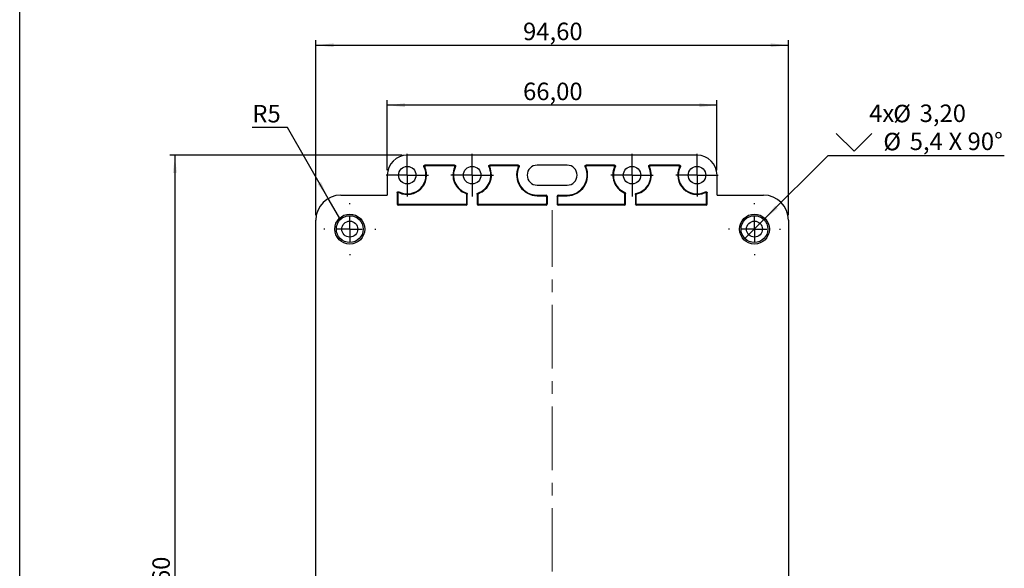
# Model space of a CAD drawing. Units: millimetres. Extents: x 3 to 838, y 3 to 591.
# Drawn here: x 5 to 202, y 369 to 478 of the extents above; entities that cross this region are included whole.
import ezdxf

# ---------------------------------------------------------------- set-up
doc = ezdxf.new("R2010")
doc.units = ezdxf.units.MM
doc.linetypes.add('CENTERX2', pattern=[20.32, 12.7, -2.54, 2.54, -2.54])
doc.layers.add('CARTIGLIO', color=7, linetype='Continuous', lineweight=25)
doc.styles.add('SLDTEXTSTYLE0', font='TXT', dxfattribs={"width": 0.75})
doc.styles.add('SLDTEXTSTYLE3', font='TXT', dxfattribs={"width": 0.7})
doc.dimstyles.new('SLDDIMSTYLE0', dxfattribs={"dimtxt": 3.5, "dimasz": 3.556, "dimexe": 0, "dimexo": 0.0625, "dimgap": 0.875, "dimtad": 1, "dimrnd": 1e-09, "dimzin": 12, "dimdsep": 46, "dimtxsty": 'SLDTEXTSTYLE0', "dimsah": 1, "dimcen": 0.09, "dimadec": 0, "dimazin": 3, "dimtfac": 1, "dimtofl": 0, "dimtmove": 0, "dimatfit": 3, "dimfxl": 0, "dimfrac": 2, "dimtolj": 1, "dimtzin": 12, "dimarcsym": 0})
doc.dimstyles.new('SLDDIMSTYLE3', dxfattribs={"dimtxt": 3.5, "dimasz": 3.556, "dimexe": 0, "dimexo": 0.0625, "dimgap": 0.875, "dimtad": 0, "dimtih": 1, "dimtoh": 1, "dimdec": 1, "dimrnd": 1e-09, "dimzin": 12, "dimdsep": 46, "dimtxsty": 'SLDTEXTSTYLE0', "dimblk1": 'NONE', "dimsah": 1, "dimcen": 0, "dimadec": 0, "dimazin": 3, "dimtfac": 1, "dimtdec": 1, "dimtmove": 0, "dimatfit": 3, "dimldrblk": 'NONE', "dimfxl": 0, "dimfrac": 2, "dimtolj": 1, "dimtzin": 12, "dimarcsym": 0})
doc.dimstyles.new('SLDDIMSTYLE4', dxfattribs={"dimtxt": 3.5, "dimasz": 3.556, "dimexe": 0, "dimexo": 0.0625, "dimgap": 0.875, "dimtad": 0, "dimtih": 1, "dimtoh": 1, "dimdec": 0, "dimrnd": 1e-09, "dimzin": 12, "dimdsep": 46, "dimtxsty": 'SLDTEXTSTYLE0', "dimsah": 1, "dimcen": 0, "dimadec": 0, "dimazin": 3, "dimtfac": 1, "dimtdec": 0, "dimtofl": 0, "dimtmove": 0, "dimatfit": 3, "dimfxl": 0, "dimfrac": 2, "dimtolj": 1, "dimtzin": 12, "dimarcsym": 0})

# ---------------------------------------------------------------- blocks, each defined once
blk = doc.blocks.new('_D')
at = {"layer": 'CARTIGLIO'}
for p, q in [((64.27, 439.32), (64.27, 474.32)), ((64.27, 473.32), (158.87, 473.32)), ((158.87, 439.32), (158.87, 474.32))]:
    blk.add_line(p, q, dxfattribs=at)
for points in [[(64.27, 473.32), (67.83, 472.94), (67.83, 473.7)], [(158.87, 473.32), (155.32, 473.7), (155.32, 472.94)]]:
    blk.add_solid(points, dxfattribs=at)
at = {"layer": 'CARTIGLIO', "insert": (105.75, 477.83), "char_height": 3.5, "attachment_point": 1, "style": 'SLDTEXTSTYLE0'}
blk.add_mtext('94,60', dxfattribs=at)
blk = doc.blocks.new('_D_1')
at = {"layer": 'CARTIGLIO'}
for p, q in [((78.57, 448.32), (78.57, 462.32)), ((144.57, 461.32), (78.57, 461.32)), ((144.57, 448.32), (144.57, 462.32))]:
    blk.add_line(p, q, dxfattribs=at)
for points in [[(78.57, 461.32), (82.13, 460.94), (82.13, 461.7)], [(144.57, 461.32), (141.02, 461.7), (141.02, 460.94)]]:
    blk.add_solid(points, dxfattribs=at)
at = {"layer": 'CARTIGLIO', "insert": (105.75, 465.83), "char_height": 3.5, "attachment_point": 1, "style": 'SLDTEXTSTYLE0'}
blk.add_mtext('66,00', dxfattribs=at)
blk = doc.blocks.new('_D_2')
at = {"layer": 'CARTIGLIO'}
for p, q in [((81.57, 451.32), (35.07, 451.32)), ((36.07, 451.32), (36.07, 275.72)), ((81.57, 275.72), (35.07, 275.72))]:
    blk.add_line(p, q, dxfattribs=at)
for points in [[(36.07, 451.32), (35.69, 447.76), (36.45, 447.76)], [(36.07, 275.72), (36.45, 279.28), (35.69, 279.28)]]:
    blk.add_solid(points, dxfattribs=at)
at = {"layer": 'CARTIGLIO', "insert": (31.56, 356.41), "char_height": 3.5, "attachment_point": 1, "rotation": 90, "style": 'SLDTEXTSTYLE0'}
blk.add_mtext('175,60', dxfattribs=at)
blk = doc.blocks.new('SW_SYMBOL_HOLE_SINK')
at = {"layer": 'CARTIGLIO', "color": 0}
for p, q in [((0, 875), (800, 75)), ((800, 75), (1600, 875))]:
    blk.add_line(p, q, dxfattribs=at)
blk = doc.blocks.new('_D_8')
at = {"layer": 'CARTIGLIO'}
for p, q in [((153.97, 438.42), (166.83, 451.28)), ((166.83, 451.28), (202.08, 451.28)), ((150.17, 434.62), (153.97, 438.42))]:
    blk.add_line(p, q, dxfattribs=at)
blk.add_solid([(153.97, 438.42), (156.76, 440.67), (156.22, 441.21)], dxfattribs=at)
at = {"layer": 'CARTIGLIO', "xscale": 0.004470703125, "yscale": 0.004470703125, "zscale": 0.004470703125}
blk.add_blockref('SW_SYMBOL_HOLE_SINK', (168.42, 451.76), dxfattribs=at)
at = {"layer": 'CARTIGLIO', "char_height": 3.5, "attachment_point": 1}
for s, insert, style in [('4x', (175.02, 461.45), 'SLDTEXTSTYLE0'), ('%%c', (179.85, 461.4), 'SLDTEXTSTYLE0'), ('3,20', (185.13, 461.45), 'SLDTEXTSTYLE0'), ('%%c', (177.86, 455.79), 'SLDTEXTSTYLE0'), ('5,4', (183.14, 455.84), 'SLDTEXTSTYLE0'), ('X 90°', (190.92, 455.84), 'SLDTEXTSTYLE3')]:
    blk.add_mtext(s, dxfattribs=dict(at, insert=insert, style=style))
blk = doc.blocks.new('_None')
blk = doc.blocks.new('_D_9')
at = {"layer": 'CARTIGLIO'}
for p, q in [((58.57, 456.86), (51.56, 456.86)), ((66.77, 442.65), (58.57, 456.86)), ((69.27, 438.32), (66.77, 442.65))]:
    blk.add_line(p, q, dxfattribs=at)
blk.add_solid([(66.77, 442.65), (65.32, 445.92), (64.66, 445.54)], dxfattribs=at)
at = {"layer": 'CARTIGLIO', "insert": (51.56, 461.37), "char_height": 3.5, "attachment_point": 1, "style": 'SLDTEXTSTYLE0'}
blk.add_mtext('R5', dxfattribs=at)
blk = doc.blocks.new('SW_CENTERMARKSYMBOL_0')
at = {"layer": 'CARTIGLIO', "color": 0}
for p, q in [((0, 2.5), (0, 4.25)), ((0, 0), (0, 2.5)), ((-2.5, 0), (-4.25, 0)), ((0, 0), (-2.5, 0)), ((0, 0), (0, -2.5)), ((0, 0), (2.5, 0)), ((2.5, 0), (4.25, 0)), ((0, -2.5), (0, -4.25))]:
    blk.add_line(p, q, dxfattribs=at)
blk = doc.blocks.new('SW_CENTERMARKSYMBOL_1')
at = {"layer": 'CARTIGLIO', "color": 0}
for p, q in [((0, 2.5), (0, 4.25)), ((0, 0), (0, 2.5)), ((-2.5, 0), (-4.25, 0)), ((0, 0), (-2.5, 0)), ((0, 0), (0, -2.5)), ((0, 0), (2.5, 0)), ((2.5, 0), (4.25, 0)), ((0, -2.5), (0, -4.25))]:
    blk.add_line(p, q, dxfattribs=at)
blk = doc.blocks.new('SW_CENTERMARKSYMBOL_2')
at = {"layer": 'CARTIGLIO', "color": 0}
for p, q in [((0, 2.5), (0, 4.25)), ((0, 0), (0, 2.5)), ((-2.5, 0), (-4.25, 0)), ((0, 0), (-2.5, 0)), ((0, 0), (0, -2.5)), ((0, 0), (2.5, 0)), ((2.5, 0), (4.25, 0)), ((0, -2.5), (0, -4.25))]:
    blk.add_line(p, q, dxfattribs=at)
blk = doc.blocks.new('SW_CENTERMARKSYMBOL_3')
at = {"layer": 'CARTIGLIO', "color": 0}
for p, q in [((0, 2.5), (0, 4.25)), ((0, 0), (0, 2.5)), ((-2.5, 0), (-4.25, 0)), ((0, 0), (-2.5, 0)), ((0, 0), (0, -2.5)), ((0, 0), (2.5, 0)), ((2.5, 0), (4.25, 0)), ((0, -2.5), (0, -4.25))]:
    blk.add_line(p, q, dxfattribs=at)
blk = doc.blocks.new('SW_CENTERMARKSYMBOL_4')
at = {"layer": 'CARTIGLIO', "color": 0}
for p, q in [((0, 5), (0, 5.19)), ((0, 0), (0, 2.5)), ((-5, 0), (-5.19, 0)), ((0, 0), (-2.5, 0)), ((0, 0), (0, -2.5)), ((0, 0), (2.5, 0)), ((5, 0), (5.19, 0)), ((0, -5), (0, -5.19))]:
    blk.add_line(p, q, dxfattribs=at)
blk = doc.blocks.new('SW_CENTERMARKSYMBOL_5')
at = {"layer": 'CARTIGLIO', "color": 0}
for p, q in [((0, 5), (0, 5.19)), ((0, 0), (0, 2.5)), ((-5, 0), (-5.19, 0)), ((0, 0), (-2.5, 0)), ((0, 0), (0, -2.5)), ((0, 0), (2.5, 0)), ((5, 0), (5.19, 0)), ((0, -5), (0, -5.19))]:
    blk.add_line(p, q, dxfattribs=at)

msp = doc.modelspace()

# ---------------------------------------------------------------- linework, layer by layer
at = {"color": 7, "linetype": 'Continuous', "lineweight": 25}
for p, q in [((140.572, 451.32), (82.572, 451.32)), ((92.056, 449.32), (86.088, 449.32)), ((91.889, 449.215), (86.255, 449.215)), ((104.778, 449.32), (99.088, 449.32)), ((104.616, 449.215), (99.255, 449.215)), ((114.572, 449.32), (108.572, 449.32)), ((124.056, 449.32), (118.366, 449.32)), ((123.889, 449.215), (118.529, 449.215)), ((137.056, 449.32), (131.088, 449.32)), ((136.889, 449.215), (131.255, 449.215)), ((78.572, 447.32), (78.572, 443.32)), ((144.572, 443.32), (144.572, 447.32)), ((80.572, 443.804), (80.572, 441.52)), ((80.677, 443.637), (80.677, 441.624)), ((94.467, 441.624), (94.467, 443.481)), ((94.572, 441.52), (94.572, 443.557)), ((96.572, 443.557), (96.572, 441.52)), ((96.677, 443.481), (96.677, 441.624)), ((108.572, 445.32), (114.572, 445.32)), ((126.137, 441.624), (126.137, 443.61)), ((126.241, 441.52), (126.241, 443.679)), ((128.241, 443.467), (128.241, 441.52)), ((142.467, 441.624), (142.467, 443.637)), ((142.572, 441.52), (142.572, 443.804)), ((69.272, 443.32), (78.572, 443.32)), ((80.572, 441.52), (80.677, 441.624)), ((94.467, 441.624), (94.572, 441.52)), ((96.572, 441.52), (96.677, 441.624)), ((108.572, 443.32), (110.372, 443.32)), ((108.572, 443.215), (108.572, 443.32)), ((108.572, 443.215), (110.268, 443.215)), ((110.268, 443.215), (110.372, 443.32)), ((110.572, 443.12), (110.467, 443.015)), ((110.467, 443.015), (110.467, 441.624)), ((110.467, 441.624), (110.572, 441.52)), ((110.572, 443.12), (110.572, 441.52)), ((112.572, 443.12), (112.572, 441.52)), ((112.677, 443.015), (112.572, 443.12)), ((112.572, 441.52), (112.677, 441.624)), ((112.677, 443.015), (112.677, 441.624)), ((112.772, 443.32), (114.572, 443.32)), ((112.772, 443.32), (112.877, 443.215)), ((112.877, 443.215), (114.572, 443.215)), ((114.572, 443.215), (114.572, 443.32)), ((126.137, 441.624), (126.241, 441.52)), ((128.241, 441.52), (128.346, 441.624)), ((128.346, 443.384), (128.346, 441.624)), ((142.467, 441.624), (142.572, 441.52)), ((144.572, 443.32), (153.872, 443.32)), ((80.877, 441.425), (80.772, 441.32)), ((94.372, 441.32), (80.772, 441.32)), ((94.268, 441.425), (80.877, 441.425)), ((94.372, 441.32), (94.268, 441.425)), ((96.877, 441.425), (96.772, 441.32)), ((110.372, 441.32), (96.772, 441.32)), ((110.268, 441.425), (96.877, 441.425)), ((110.372, 441.32), (110.268, 441.425)), ((112.877, 441.425), (112.772, 441.32)), ((126.042, 441.32), (112.772, 441.32)), ((125.937, 441.425), (112.877, 441.425)), ((126.042, 441.32), (125.937, 441.425)), ((128.546, 441.425), (128.441, 441.32)), ((142.372, 441.32), (128.441, 441.32)), ((142.268, 441.425), (128.546, 441.425)), ((142.372, 441.32), (142.268, 441.425)), ((64.272, 288.72), (64.272, 438.32)), ((158.872, 438.32), (158.872, 288.72))]:
    msp.add_line(p, q, dxfattribs=at)
for centre, radius in [((82.572, 447.32), 1.75), ((95.572, 447.32), 1.75), ((127.572, 447.32), 1.75), ((140.572, 447.32), 1.75), ((71.072, 436.52), 3), ((152.072, 436.52), 3), ((71.072, 436.52), 2.69), ((71.072, 436.52), 1.6), ((152.072, 436.52), 2.69), ((152.072, 436.52), 1.6)]:
    msp.add_circle(centre, radius, dxfattribs=at)
for centre, radius, start, end in [((82.572, 447.32), 4, 90, 180), ((140.572, 447.32), 4, 0, 90), ((82.572, 447.32), 3.75, 242.88376, 27.11624), ((82.572, 447.32), 3.855, 245.28135, 24.71865), ((95.572, 447.32), 3.855, 155.28135, 251.23132), ((95.572, 447.32), 3.75, 152.88376, 252.31707), ((95.572, 447.32), 3.75, 287.68293, 27.11624), ((95.572, 447.32), 3.855, 288.76868, 24.71865), ((108.572, 447.32), 4.105, 156.80407, 270), ((108.572, 447.32), 4, 154.61715, 270), ((108.572, 447.32), 2, 90, 270), ((114.572, 447.32), 2, 270, 90), ((114.572, 447.32), 4, 270, 25.38285), ((114.572, 447.32), 4.105, 270, 23.19593), ((127.572, 447.32), 3.855, 155.28135, 246.2164), ((127.572, 447.32), 3.75, 152.88376, 247.2042), ((127.572, 447.32), 3.75, 282.71198, 27.11624), ((127.572, 447.32), 3.855, 283.89911, 24.71865), ((140.572, 447.32), 3.855, 155.28135, 294.71865), ((140.572, 447.32), 3.75, 152.88376, 297.11624), ((69.272, 438.32), 5, 90, 180), ((153.872, 438.32), 5, 0, 90)]:
    msp.add_arc(centre, radius, start, end, dxfattribs=at)
for centre, major_axis, start_param, end_param in [((80.772, 441.52), (0.142, 0.142), 2.357564, 3.9256213), ((80.877, 441.625), (0.142, 0.142), 2.357564, 3.9256213), ((94.267, 441.625), (0.142, -0.142), 5.4991567, 7.0672139), ((94.372, 441.52), (0.142, -0.142), 5.4991567, 7.0672139), ((96.772, 441.52), (0.142, 0.142), 2.357564, 3.9256213), ((96.877, 441.625), (0.142, 0.142), 2.357564, 3.9256213), ((110.267, 443.015), (-0.142, -0.142), 2.357564, 3.9256213), ((110.267, 441.625), (-0.142, 0.142), 2.357564, 3.9256213), ((110.372, 443.12), (-0.142, -0.142), 2.357564, 3.9256213), ((110.372, 441.52), (-0.142, 0.142), 2.357564, 3.9256213), ((112.772, 443.12), (0.142, -0.142), 2.357564, 3.9256213), ((112.772, 441.52), (0.142, 0.142), 2.357564, 3.9256213), ((112.877, 443.015), (0.142, -0.142), 2.357564, 3.9256213), ((112.877, 441.625), (0.142, 0.142), 2.357564, 3.9256213), ((125.936, 441.625), (0.142, -0.142), 5.4991567, 7.0672139), ((126.041, 441.52), (0.142, -0.142), 5.4991567, 7.0672139), ((128.442, 441.52), (0.142, 0.142), 2.357564, 3.9256213), ((128.547, 441.625), (0.142, 0.142), 2.357564, 3.9256213), ((142.267, 441.625), (-0.142, 0.142), 2.357564, 3.9256213), ((142.372, 441.52), (-0.142, 0.142), 2.357564, 3.9256213)]:
    msp.add_ellipse(centre, major_axis=major_axis, ratio=0.9972647, start_param=start_param, end_param=end_param, dxfattribs=at)
for points, knots in [([(85.91, 449.029), (85.903, 449.044), (85.891, 449.074), (85.888, 449.123), (85.899, 449.173), (85.922, 449.221), (85.954, 449.264), (85.993, 449.297), (86.039, 449.317), (86.071, 449.319), (86.088, 449.32)], [0, 0, 0, 0, 0.1221639, 0.2401336, 0.3632291, 0.4997246, 0.6354526, 0.7582196, 0.8765779, 1, 1, 1, 1]), ([(86.074, 448.932), (86.044, 448.95), (85.99, 448.982), (85.934, 449.015), (85.91, 449.029)], [0, 0, 0, 0, 0.56, 1, 1, 1, 1]), ([(86.255, 449.215), (86.239, 449.214), (86.207, 449.212), (86.163, 449.192), (86.124, 449.161), (86.092, 449.12), (86.067, 449.074), (86.055, 449.026), (86.056, 448.977), (86.068, 448.947), (86.074, 448.932)], [0, 0, 0, 0, 0.1222195, 0.24048, 0.3636757, 0.4997365, 0.6350156, 0.7578811, 0.8765296, 1, 1, 1, 1]), ([(86.088, 449.32), (86.119, 449.3), (86.176, 449.265), (86.231, 449.23), (86.255, 449.215)], [0, 0, 0, 0, 0.56, 1, 1, 1, 1]), ([(91.889, 449.215), (91.92, 449.235), (91.975, 449.269), (92.031, 449.304), (92.056, 449.32)], [0, 0, 0, 0, 0.56, 1, 1, 1, 1]), ([(92.07, 448.932), (92.076, 448.947), (92.088, 448.976), (92.089, 449.025), (92.077, 449.074), (92.053, 449.12), (92.021, 449.161), (91.982, 449.193), (91.937, 449.212), (91.905, 449.214), (91.889, 449.215)], [0, 0, 0, 0, 0.1222195, 0.24048, 0.3636757, 0.4997365, 0.6350156, 0.7578811, 0.8765296, 1, 1, 1, 1]), ([(92.056, 449.32), (92.073, 449.319), (92.105, 449.316), (92.151, 449.296), (92.19, 449.264), (92.222, 449.221), (92.246, 449.174), (92.257, 449.124), (92.254, 449.074), (92.241, 449.044), (92.234, 449.029)], [0, 0, 0, 0, 0.1221639, 0.2401336, 0.3632291, 0.4997246, 0.6354526, 0.7582196, 0.8765779, 1, 1, 1, 1]), ([(92.234, 449.029), (92.203, 449.011), (92.148, 448.979), (92.094, 448.946), (92.07, 448.932)], [0, 0, 0, 0, 0.56, 1, 1, 1, 1]), ([(98.91, 449.029), (98.903, 449.044), (98.891, 449.074), (98.888, 449.123), (98.899, 449.173), (98.922, 449.221), (98.954, 449.264), (98.993, 449.297), (99.039, 449.317), (99.071, 449.319), (99.088, 449.32)], [0, 0, 0, 0, 0.1221639, 0.2401336, 0.3632291, 0.4997246, 0.6354526, 0.7582196, 0.8765779, 1, 1, 1, 1]), ([(99.074, 448.932), (99.044, 448.95), (98.99, 448.982), (98.934, 449.015), (98.91, 449.029)], [0, 0, 0, 0, 0.56, 1, 1, 1, 1]), ([(99.255, 449.215), (99.239, 449.214), (99.207, 449.212), (99.163, 449.192), (99.124, 449.161), (99.092, 449.12), (99.067, 449.074), (99.055, 449.026), (99.056, 448.977), (99.068, 448.947), (99.074, 448.932)], [0, 0, 0, 0, 0.1222195, 0.24048, 0.3636757, 0.4997365, 0.6350156, 0.7578811, 0.8765296, 1, 1, 1, 1]), ([(99.088, 449.32), (99.119, 449.3), (99.176, 449.265), (99.231, 449.23), (99.255, 449.215)], [0, 0, 0, 0, 0.56, 1, 1, 1, 1]), ([(104.616, 449.215), (104.645, 449.235), (104.699, 449.269), (104.754, 449.304), (104.778, 449.32)], [0, 0, 0, 0, 0.56, 1, 1, 1, 1]), ([(104.799, 448.937), (104.804, 448.952), (104.815, 448.981), (104.815, 449.029), (104.802, 449.077), (104.778, 449.122), (104.746, 449.163), (104.708, 449.193), (104.663, 449.212), (104.632, 449.214), (104.616, 449.215)], [0, 0, 0, 0, 0.1222609, 0.2407041, 0.36396, 0.4997441, 0.6347375, 0.7576621, 0.8764928, 1, 1, 1, 1]), ([(104.778, 449.32), (104.794, 449.319), (104.826, 449.317), (104.871, 449.297), (104.91, 449.266), (104.942, 449.224), (104.966, 449.177), (104.978, 449.129), (104.976, 449.08), (104.964, 449.05), (104.958, 449.034)], [0, 0, 0, 0, 0.1222029, 0.2403832, 0.3635519, 0.4997332, 0.6351368, 0.7579757, 0.8765442, 1, 1, 1, 1]), ([(104.958, 449.034), (104.928, 449.016), (104.874, 448.984), (104.822, 448.951), (104.799, 448.937)], [0, 0, 0, 0, 0.56, 1, 1, 1, 1]), ([(118.186, 449.034), (118.18, 449.05), (118.168, 449.079), (118.167, 449.128), (118.178, 449.177), (118.202, 449.224), (118.234, 449.266), (118.273, 449.297), (118.318, 449.317), (118.35, 449.319), (118.366, 449.32)], [0, 0, 0, 0, 0.1222029, 0.2403832, 0.3635519, 0.4997332, 0.6351368, 0.7579757, 0.8765442, 1, 1, 1, 1]), ([(118.345, 448.937), (118.316, 448.955), (118.264, 448.988), (118.21, 449.02), (118.186, 449.034)], [0, 0, 0, 0, 0.56, 1, 1, 1, 1]), ([(118.529, 449.215), (118.513, 449.214), (118.481, 449.212), (118.437, 449.193), (118.398, 449.163), (118.366, 449.122), (118.342, 449.077), (118.329, 449.03), (118.329, 448.982), (118.34, 448.952), (118.345, 448.937)], [0, 0, 0, 0, 0.1222609, 0.2407041, 0.36396, 0.4997441, 0.6347375, 0.7576621, 0.8764928, 1, 1, 1, 1]), ([(118.366, 449.32), (118.397, 449.3), (118.452, 449.265), (118.505, 449.23), (118.529, 449.215)], [0, 0, 0, 0, 0.56, 1, 1, 1, 1]), ([(123.889, 449.215), (123.92, 449.235), (123.975, 449.269), (124.031, 449.304), (124.056, 449.32)], [0, 0, 0, 0, 0.56, 1, 1, 1, 1]), ([(124.07, 448.932), (124.076, 448.947), (124.088, 448.976), (124.089, 449.025), (124.077, 449.074), (124.053, 449.12), (124.021, 449.161), (123.982, 449.193), (123.937, 449.212), (123.905, 449.214), (123.889, 449.215)], [0, 0, 0, 0, 0.12221946, 0.24047996, 0.36367572, 0.49973654, 0.63501558, 0.75788114, 0.87652959, 1, 1, 1, 1]), ([(124.056, 449.32), (124.073, 449.319), (124.105, 449.316), (124.151, 449.296), (124.19, 449.264), (124.222, 449.221), (124.246, 449.174), (124.257, 449.124), (124.254, 449.074), (124.241, 449.044), (124.234, 449.029)], [0, 0, 0, 0, 0.1221639, 0.2401336, 0.3632291, 0.4997246, 0.6354526, 0.7582196, 0.8765779, 1, 1, 1, 1]), ([(124.234, 449.029), (124.203, 449.011), (124.148, 448.979), (124.094, 448.946), (124.07, 448.932)], [0, 0, 0, 0, 0.56, 1, 1, 1, 1]), ([(130.91, 449.029), (130.903, 449.044), (130.891, 449.074), (130.888, 449.123), (130.899, 449.173), (130.922, 449.221), (130.954, 449.264), (130.993, 449.297), (131.039, 449.317), (131.071, 449.319), (131.088, 449.32)], [0, 0, 0, 0, 0.12216387, 0.24013356, 0.36322911, 0.4997246, 0.63545262, 0.75821956, 0.87657789, 1, 1, 1, 1]), ([(131.074, 448.932), (131.044, 448.95), (130.99, 448.982), (130.934, 449.015), (130.91, 449.029)], [0, 0, 0, 0, 0.56, 1, 1, 1, 1]), ([(131.255, 449.215), (131.239, 449.214), (131.207, 449.212), (131.163, 449.192), (131.124, 449.161), (131.092, 449.12), (131.067, 449.074), (131.055, 449.026), (131.056, 448.977), (131.068, 448.947), (131.074, 448.932)], [0, 0, 0, 0, 0.1222195, 0.24048, 0.3636757, 0.4997365, 0.6350156, 0.7578811, 0.8765296, 1, 1, 1, 1]), ([(131.088, 449.32), (131.119, 449.3), (131.176, 449.265), (131.231, 449.23), (131.255, 449.215)], [0, 0, 0, 0, 0.56, 1, 1, 1, 1]), ([(136.889, 449.215), (136.92, 449.235), (136.975, 449.269), (137.031, 449.304), (137.056, 449.32)], [0, 0, 0, 0, 0.56, 1, 1, 1, 1]), ([(137.07, 448.932), (137.076, 448.947), (137.088, 448.976), (137.089, 449.025), (137.077, 449.074), (137.053, 449.12), (137.021, 449.161), (136.982, 449.193), (136.937, 449.212), (136.905, 449.214), (136.889, 449.215)], [0, 0, 0, 0, 0.1222195, 0.24048, 0.3636757, 0.4997365, 0.6350156, 0.7578811, 0.8765296, 1, 1, 1, 1]), ([(137.056, 449.32), (137.073, 449.319), (137.105, 449.316), (137.151, 449.296), (137.19, 449.264), (137.222, 449.221), (137.246, 449.174), (137.257, 449.124), (137.254, 449.074), (137.241, 449.044), (137.234, 449.029)], [0, 0, 0, 0, 0.1221639, 0.2401336, 0.3632291, 0.4997246, 0.6354526, 0.7582196, 0.8765779, 1, 1, 1, 1]), ([(137.234, 449.029), (137.203, 449.011), (137.148, 448.979), (137.094, 448.946), (137.07, 448.932)], [0, 0, 0, 0, 0.56, 1, 1, 1, 1]), ([(80.572, 443.804), (80.573, 443.821), (80.575, 443.853), (80.595, 443.898), (80.628, 443.938), (80.671, 443.969), (80.718, 443.993), (80.768, 444.004), (80.818, 444.001), (80.848, 443.989), (80.863, 443.982)], [0, 0, 0, 0, 0.1221639, 0.2401336, 0.3632291, 0.4997246, 0.6354526, 0.7582196, 0.8765779, 1, 1, 1, 1]), ([(80.677, 443.637), (80.657, 443.668), (80.622, 443.722), (80.587, 443.779), (80.572, 443.804)], [0, 0, 0, 0, 0.56, 1, 1, 1, 1]), ([(80.96, 443.818), (80.945, 443.824), (80.915, 443.835), (80.867, 443.836), (80.818, 443.824), (80.772, 443.8), (80.73, 443.769), (80.699, 443.73), (80.68, 443.685), (80.678, 443.653), (80.677, 443.637)], [0, 0, 0, 0, 0.1222195, 0.24048, 0.3636757, 0.4997365, 0.6350156, 0.7578811, 0.8765296, 1, 1, 1, 1]), ([(80.863, 443.982), (80.881, 443.951), (80.913, 443.895), (80.946, 443.842), (80.96, 443.818)], [0, 0, 0, 0, 0.56, 1, 1, 1, 1]), ([(94.332, 443.67), (94.351, 443.684), (94.384, 443.71), (94.418, 443.736), (94.433, 443.747)], [0, 0, 0, 0, 0.56, 1, 1, 1, 1]), ([(94.467, 443.481), (94.465, 443.501), (94.462, 443.543), (94.431, 443.598), (94.389, 443.645), (94.351, 443.662), (94.332, 443.67)], [0, 0, 0, 0, 0.2463069, 0.499924, 0.7521807, 1, 1, 1, 1]), ([(94.433, 443.747), (94.452, 443.739), (94.491, 443.722), (94.535, 443.676), (94.566, 443.62), (94.57, 443.578), (94.572, 443.557)], [0, 0, 0, 0, 0.2461952, 0.4999215, 0.75229, 1, 1, 1, 1]), ([(94.572, 443.557), (94.553, 443.542), (94.518, 443.517), (94.483, 443.492), (94.467, 443.481)], [0, 0, 0, 0, 0.56, 1, 1, 1, 1]), ([(96.572, 443.557), (96.574, 443.577), (96.578, 443.619), (96.609, 443.675), (96.653, 443.723), (96.692, 443.739), (96.711, 443.747)], [0, 0, 0, 0, 0.2461952, 0.4999215, 0.75229, 1, 1, 1, 1]), ([(96.677, 443.481), (96.657, 443.495), (96.622, 443.52), (96.587, 443.545), (96.572, 443.557)], [0, 0, 0, 0, 0.56, 1, 1, 1, 1]), ([(96.812, 443.67), (96.794, 443.662), (96.756, 443.645), (96.713, 443.598), (96.682, 443.543), (96.679, 443.501), (96.677, 443.481)], [0, 0, 0, 0, 0.2463069, 0.499924, 0.7521807, 1, 1, 1, 1]), ([(96.711, 443.747), (96.73, 443.733), (96.764, 443.707), (96.798, 443.681), (96.812, 443.67)], [0, 0, 0, 0, 0.56, 1, 1, 1, 1]), ([(126.018, 443.792), (126.036, 443.805), (126.07, 443.829), (126.104, 443.852), (126.119, 443.863)], [0, 0, 0, 0, 0.56, 1, 1, 1, 1]), ([(126.137, 443.61), (126.135, 443.629), (126.132, 443.667), (126.106, 443.719), (126.068, 443.765), (126.034, 443.783), (126.018, 443.792)], [0, 0, 0, 0, 0.24684623, 0.49993505, 0.75165231, 1, 1, 1, 1]), ([(126.119, 443.863), (126.136, 443.854), (126.171, 443.836), (126.209, 443.79), (126.237, 443.737), (126.24, 443.698), (126.241, 443.679)], [0, 0, 0, 0, 0.2467375, 0.4999329, 0.751759, 1, 1, 1, 1]), ([(126.241, 443.679), (126.222, 443.666), (126.187, 443.642), (126.152, 443.62), (126.137, 443.61)], [0, 0, 0, 0, 0.56, 1, 1, 1, 1]), ([(128.241, 443.467), (128.244, 443.489), (128.248, 443.534), (128.284, 443.593), (128.333, 443.641), (128.376, 443.655), (128.397, 443.662)], [0, 0, 0, 0, 0.2457128, 0.4999099, 0.7527606, 1, 1, 1, 1]), ([(128.346, 443.384), (128.327, 443.399), (128.292, 443.427), (128.257, 443.455), (128.241, 443.467)], [0, 0, 0, 0, 0.56, 1, 1, 1, 1]), ([(128.498, 443.578), (128.477, 443.571), (128.436, 443.556), (128.388, 443.508), (128.353, 443.45), (128.348, 443.406), (128.346, 443.384)], [0, 0, 0, 0, 0.2458233, 0.4999127, 0.7526531, 1, 1, 1, 1]), ([(128.397, 443.662), (128.416, 443.646), (128.45, 443.618), (128.483, 443.59), (128.498, 443.578)], [0, 0, 0, 0, 0.56, 1, 1, 1, 1]), ([(142.184, 443.818), (142.202, 443.848), (142.235, 443.902), (142.267, 443.958), (142.281, 443.982)], [0, 0, 0, 0, 0.56, 1, 1, 1, 1]), ([(142.467, 443.637), (142.466, 443.653), (142.464, 443.685), (142.445, 443.729), (142.414, 443.768), (142.372, 443.8), (142.326, 443.825), (142.278, 443.837), (142.229, 443.835), (142.199, 443.824), (142.184, 443.818)], [0, 0, 0, 0, 0.1222195, 0.24048, 0.3636757, 0.4997365, 0.6350156, 0.7578811, 0.8765296, 1, 1, 1, 1]), ([(142.281, 443.982), (142.296, 443.988), (142.326, 444.001), (142.376, 444.004), (142.426, 443.993), (142.473, 443.97), (142.516, 443.938), (142.549, 443.899), (142.569, 443.853), (142.571, 443.821), (142.572, 443.804)], [0, 0, 0, 0, 0.1221639, 0.2401336, 0.3632291, 0.4997246, 0.6354526, 0.7582196, 0.8765779, 1, 1, 1, 1]), ([(142.572, 443.804), (142.553, 443.772), (142.518, 443.716), (142.483, 443.661), (142.467, 443.637)], [0, 0, 0, 0, 0.56, 1, 1, 1, 1])]:
    msp.add_open_spline(points, degree=3, knots=knots, dxfattribs=at)
at = {"layer": 'CARTIGLIO'}
msp.add_line((5, 5), (5, 589), dxfattribs=at)
at = {"layer": 'CARTIGLIO', "linetype": 'CENTERX2', "lineweight": 18}
msp.add_line((111.572, 286.72), (111.572, 440.32), dxfattribs=at)

# ---------------------------------------------------------------- block references
at = {"layer": 'CARTIGLIO'}
for name, p in [('SW_CENTERMARKSYMBOL_3', (82.572, 447.32)), ('SW_CENTERMARKSYMBOL_2', (95.572, 447.32)), ('SW_CENTERMARKSYMBOL_1', (127.572, 447.32)), ('SW_CENTERMARKSYMBOL_0', (140.572, 447.32)), ('SW_CENTERMARKSYMBOL_4', (71.072, 436.52)), ('SW_CENTERMARKSYMBOL_5', (152.072, 436.52))]:
    msp.add_blockref(name, p, dxfattribs=at)

# ---------------------------------------------------------------- dimensions: what is measured, and where the dimension line sits
for base, p1, p2, picture, middle in [((158.872, 473.32), (64.272, 438.32), (158.872, 438.32), '_D', (111.572, 473.32)), ((78.572, 461.32), (144.572, 447.32), (78.572, 447.32), '_D_1', (111.572, 461.32))]:
    dim = msp.add_linear_dim(base=base, p1=p1, p2=p2, dimstyle='SLDDIMSTYLE0', dxfattribs=at)
    dim.commit()
    dim.dimension.update_dxf_attribs({"geometry": picture, "text_midpoint": middle, "dimtype": 160})
dim = msp.add_radius_dim(center=(69.272, 438.32), mpoint=(66.772, 442.65), dimstyle='SLDDIMSTYLE4', dxfattribs=at)
dim.commit()
dim.dimension.update_dxf_attribs({"geometry": '_D_9', "text_midpoint": (54.272, 459.635), "dimtype": 164})
dim = msp.add_diameter_dim_2p(p1=(150.17, 434.618), p2=(153.974, 438.422), text='4x%%c3,20 \\P{\\fGDT;w}<> X 90°', dimstyle='SLDDIMSTYLE3', dxfattribs=at)
dim.commit()
dim.dimension.update_dxf_attribs({"geometry": '_D_8', "text_midpoint": (185.247, 456.888), "dimtype": 163})
dim = msp.add_linear_dim(base=(36.072, 275.72), p1=(82.572, 451.32), p2=(82.572, 275.72), angle=90, dimstyle='SLDDIMSTYLE0', dxfattribs=at)
dim.commit()
dim.dimension.update_dxf_attribs({"geometry": '_D_2', "text_midpoint": (36.072, 363.52), "dimtype": 160})

doc.saveas('drawing.dxf')
